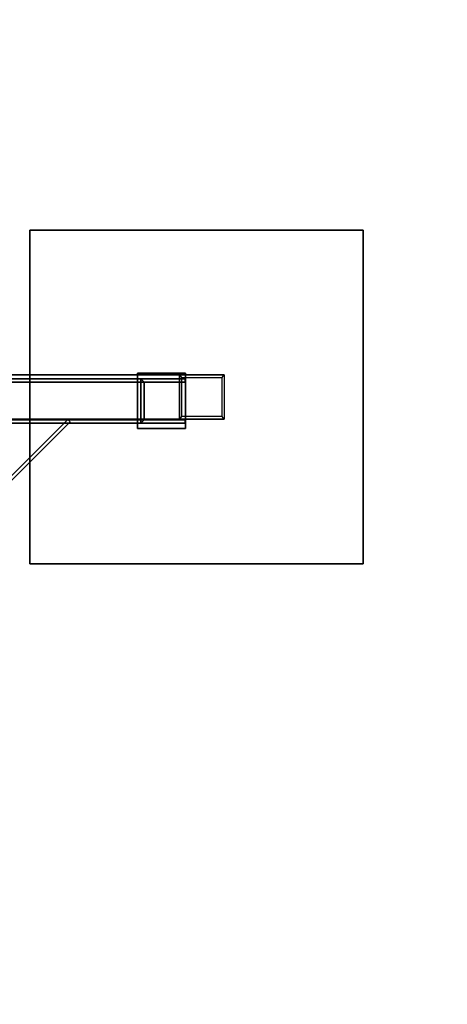
# Model space of a CAD drawing. Units: millimetres. Extents: x -1716 to 1684, y -2453 to 2117.
# Drawn here: x 189 to 574, y -546 to 339 of the extents above; entities that cross this region are included whole.
import ezdxf

# ---------------------------------------------------------------- set-up
doc = ezdxf.new("R2010")
doc.units = ezdxf.units.MM
doc.header["$LTSCALE"] = 700
for name, color, linetype in [('HAGS-AREA', 6, 'Continuous'), ('HAGS-DIM', 2, 'Continuous'), ('HAGS-FOUND', 7, 'Continuous')]:
    doc.layers.add(name, color=color, linetype=linetype)
doc.styles.add('HAGS-DIM', font='txt.shx', dxfattribs={"height": 200})
doc.dimstyles.new('HAGS-DIM2', dxfattribs={"dimtxt": 200, "dimasz": 250, "dimexe": 200, "dimexo": 500, "dimgap": 50, "dimtad": 0, "dimdec": 1, "dimlfac": 0.001, "dimzin": 0, "dimdsep": 46, "dimtxsty": 'HAGS-DIM', "dimblk1": 'CLOSED', "dimblk2": 'CLOSED', "dimsah": 1, "dimcen": 2.5, "dimse1": 1, "dimse2": 1, "dimclrd": 2, "dimclre": 2, "dimclrt": 7, "dimadec": 0, "dimazin": 0, "dimtfac": 1, "dimtdec": 4, "dimtix": 1, "dimtmove": 0, "dimatfit": 3, "dimldrblk": 'CLOSED', "dimfxl": 1, "dimtolj": 1, "dimtzin": 0, "dimarcsym": 0})

# ---------------------------------------------------------------- blocks, each defined once
blk = doc.blocks.new('_CLOSED')
at = {"color": 0, "linetype": 'ByBlock'}
for p, q in [((-1, 0.1667), (0, 0)), ((-1, 0.1667), (-1, -0.1667)), ((0, 0), (-1, -0.1667)), ((0, 0), (-1, 0))]:
    blk.add_line(p, q, dxfattribs=at)
blk = doc.blocks.new('*D2')
at = {"layer": 'Defpoints', "color": 0, "transparency": 16777216}
for p in [(1683.58, 1985.33), (-1716.42, 0, 315.8), (1683.58, 0, 315.8)]:
    blk.add_point(p, dxfattribs=at)
at = {"layer": 'HAGS-DIM', "color": 2, "lineweight": -2, "transparency": 16777216}
for p, q in [((-1466.42, 1985.33), (-256.1, 1985.33)), ((1433.58, 1985.33), (243.9, 1985.33))]:
    blk.add_line(p, q, dxfattribs=at)
at = {"layer": 'HAGS-DIM', "color": 2, "lineweight": -2, "transparency": 16777216, "xscale": 250, "yscale": 250, "zscale": 250, "rotation": 180}
blk.add_blockref('_CLOSED', (-1716.42, 1985.33), dxfattribs=at)
at = {"layer": 'HAGS-DIM', "color": 2, "lineweight": -2, "transparency": 16777216, "xscale": 250, "yscale": 250, "zscale": 250}
blk.add_blockref('_CLOSED', (1683.58, 1985.33), dxfattribs=at)
at = {"layer": 'HAGS-DIM', "color": 7, "transparency": 16777216, "insert": (-6.1, 1985.33), "char_height": 200, "attachment_point": 5, "style": 'HAGS-DIM'}
blk.add_mtext('\\A1;3.4', dxfattribs=at)

msp = doc.modelspace()

# ---------------------------------------------------------------- linework, layer by layer
at = {"layer": 'HAGS-AREA'}
msp.add_circle((-16.42, 0), 1700, dxfattribs=at)
at = {"layer": 'HAGS-FOUND', "elevation": -505.42}
for points in [[(338.28, -23.69), (298.28, -23.69), (298.28, 16.31), (338.28, 16.31)], [(338.28, -20.69), (301.28, -20.69), (301.28, 13.31), (338.28, 13.31)]]:
    msp.add_lwpolyline(points, dxfattribs=at)
at = {"layer": 'HAGS-FOUND'}
for points in [[(198.43, 149.91, -609.65), (198.43, 149.91, -549.65), (498.43, 149.91, -549.65), (498.43, 149.91, -609.65)], [(198.43, -150.09, -609.65), (498.43, -150.09, -609.65), (498.43, 149.91, -609.65), (198.43, 149.91, -609.65)], [(198.43, -150.09, -549.65), (498.43, -150.09, -549.65), (498.43, 149.91, -549.65), (198.43, 149.91, -549.65)], [(198.43, -150.09, -549.65), (198.43, -150.09, -609.65), (198.43, 149.91, -609.65), (198.43, 149.91, -549.65)], [(498.43, 149.91, -549.65), (498.43, 149.91, -609.65), (498.43, -150.09, -609.65), (498.43, -150.09, -549.65)], [(333.19, 19.91, -508.42), (333.19, -20.09, -508.42), (73.19, -20.09, -508.42), (73.19, 19.91, -508.42)], [(73.19, 19.91, -548.42), (373.19, 19.91, -548.42), (373.19, -20.09, -548.42), (73.19, -20.09, -548.42)], [(73.19, 19.91, -548.42), (73.19, 19.91, -508.42), (333.19, 19.91, -508.42), (373.19, 19.91, -548.42)], [(73.19, 19.91, -548.42), (73.19, 19.91, -508.42), (333.19, 19.91, -508.42), (373.19, 19.91, -548.42)], [(295.22, 21.51, -505.42), (295.22, 21.51, -508.42), (338.62, 21.51, -508.42), (338.62, 21.51, -505.42)], [(338.62, -28.49, -508.42), (295.22, -28.49, -508.42), (295.22, 21.51, -508.42), (338.62, 21.51, -508.42)], [(338.62, -28.49, -505.42), (295.22, -28.49, -505.42), (295.22, 21.51, -505.42), (338.62, 21.51, -505.42)], [(295.22, -28.49, -508.42), (295.22, -28.49, -505.42), (295.22, 21.51, -505.42), (295.22, 21.51, -508.42)], [(333.19, 19.91, -508.42), (334.96, 17.41, -510.18), (371.43, 17.41, -546.65), (373.19, 19.91, -548.42)], [(334.96, -17.59, -510.18), (333.19, -20.09, -508.42), (333.19, 19.91, -508.42), (334.96, 17.41, -510.18)], [(338.62, 21.51, -508.42), (338.62, 21.51, -505.42), (338.62, -28.49, -505.42), (338.62, -28.49, -508.42)], [(371.43, 17.41, -546.65), (373.19, 19.91, -548.42), (373.19, -20.09, -548.42), (371.43, -17.59, -546.65)], [(59.73, 16.31, -170.98), (298.28, 16.31, -505.42), (338.28, 16.31, -505.42), (99.73, 16.31, -170.98)], [(338.28, 16.31, -505.42), (99.73, 16.31, -170.98), (59.73, 16.31, -170.98), (298.28, 16.31, -505.42)], [(298.28, -23.69, -505.42), (59.73, -23.69, -170.98), (59.73, 16.31, -170.98), (298.28, 16.31, -505.42)], [(298.28, 16.31, -505.42), (59.73, 16.31, -170.98), (59.73, -23.69, -170.98), (298.28, -23.69, -505.42)], [(62.73, 13.31, -170.98), (99.73, 13.31, -170.98), (338.28, 13.31, -505.42), (301.28, 13.31, -505.42)], [(301.28, -20.69, -505.42), (62.73, -20.69, -170.98), (62.73, 13.31, -170.98), (301.28, 13.31, -505.42)], [(338.28, 16.31, -505.42), (99.73, 16.31, -170.98), (99.73, 13.31, -170.98), (338.28, 13.31, -505.42)], [(338.28, 13.31, -505.42), (99.73, 13.31, -170.98), (99.73, 16.31, -170.98), (338.28, 16.31, -505.42)], [(301.28, 13.31, -505.42), (298.28, 16.31, -505.42), (338.28, 16.31, -505.42), (338.28, 13.31, -505.42)], [(301.28, -20.69, -505.42), (298.28, -23.69, -505.42), (298.28, 16.31, -505.42), (301.28, 13.31, -505.42)], [(373.19, -20.09, -548.42), (371.43, -17.59, -546.65), (334.96, -17.59, -510.18), (333.19, -20.09, -508.42)], [(232.65, -20.36, -397.58), (232.65, -20.36, -372.58), (19.25, -233.76, -372.58), (19.25, -233.76, -397.58)], [(21.37, -235.88, -397.58), (19.25, -233.76, -397.58), (232.65, -20.36, -397.58), (234.77, -22.48, -397.58)], [(234.77, -22.48, -372.58), (232.65, -20.36, -372.58), (19.25, -233.76, -372.58), (21.37, -235.88, -372.58)], [(234.77, -22.48, -397.58), (234.77, -22.48, -372.58), (21.37, -235.88, -372.58), (21.37, -235.88, -397.58)], [(59.73, -23.69, -170.98), (298.28, -23.69, -505.42), (338.28, -23.69, -505.42), (99.73, -23.69, -170.98)], [(338.28, -20.69, -505.42), (99.73, -20.69, -170.98), (62.73, -20.69, -170.98), (301.28, -20.69, -505.42)], [(73.19, -20.09, -548.42), (73.19, -20.09, -508.42), (333.19, -20.09, -508.42), (373.19, -20.09, -548.42)], [(73.19, -20.09, -548.42), (73.19, -20.09, -508.42), (333.19, -20.09, -508.42), (373.19, -20.09, -548.42)], [(338.28, -23.69, -505.42), (99.73, -23.69, -170.98), (99.73, -20.69, -170.98), (338.28, -20.69, -505.42)], [(234.77, -22.48, -397.58), (232.65, -20.36, -397.58), (232.65, -20.36, -372.58), (234.77, -22.48, -372.58)], [(338.28, -23.69, -505.42), (338.28, -20.69, -505.42), (301.28, -20.69, -505.42), (298.28, -23.69, -505.42)], [(338.62, -28.49, -505.42), (338.62, -28.49, -508.42), (295.22, -28.49, -508.42), (295.22, -28.49, -505.42)], [(498.43, -150.09, -609.65), (498.43, -150.09, -549.65), (198.43, -150.09, -549.65), (198.43, -150.09, -609.65)]]:
    msp.add_3dface(points, dxfattribs=at)

# ---------------------------------------------------------------- dimensions: what is measured, and where the dimension line sits
at = {"layer": 'HAGS-DIM'}
dim = msp.add_linear_dim(base=(1683.58, 1985.33), p1=(-1716.42, 0, 315.8), p2=(1683.58, 0, 315.8), dimstyle='HAGS-DIM2', dxfattribs=at)
dim.commit()
dim.dimension.update_dxf_attribs({"geometry": '*D2', "text_midpoint": (-6.1, 1985.33), "dimtype": 160})

doc.saveas('drawing.dxf')
